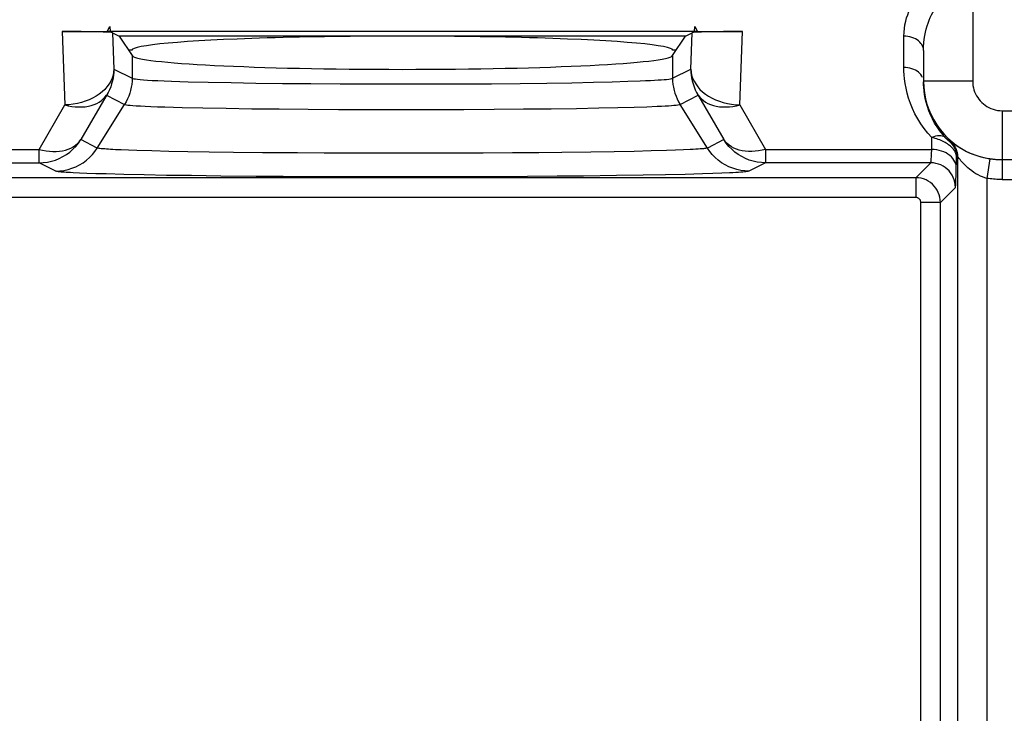
# Model space of a CAD drawing. Units: millimetres. Extents: x -33.6 to 33.6, y -26.4 to 26.4.
# Drawn here: x -4.9 to 5.1, y -12 to -5 of the extents above; entities that cross this region are included whole.
import ezdxf

# ---------------------------------------------------------------- set-up
doc = ezdxf.new("R2010")
doc.units = ezdxf.units.MM
doc.header["$LTSCALE"] = 16.335
for name, color, linetype in [('ASSI', 7, 'CONTINUOUS'), ('DRAFT', 7, 'CONTINUOUS'), ('RACCORDO', 7, 'CONTINUOUS')]:
    doc.layers.add(name, color=color, linetype=linetype)

msp = doc.modelspace()

# ---------------------------------------------------------------- linework, layer by layer
at = {"layer": 'ASSI', "color": 250, "linetype": 'CONTINUOUS'}
for p, q in [((4.8, -4.34), (4.8, -5.615)), ((-4.003, -5.11), (-3.974, -5.06)), ((1.974, -5.06), (2.003, -5.11)), ((-4.46, -5.11), (-4.433, -5.856)), ((-3.947, -5.123), (-3.933, -5.492)), ((1.933, -5.492), (1.947, -5.123)), ((2.433, -5.856), (2.46, -5.11)), ((-3.748, -5.355), (-3.748, -5.585)), ((1.748, -5.355), (1.748, -5.585)), ((-3.933, -5.492), (-3.748, -5.585)), ((1.748, -5.585), (1.933, -5.492)), ((-3.177, -5.62), (-2.973, -5.625)), ((-2.973, -5.625), (-2.742, -5.629)), ((-2.742, -5.629), (-2.49, -5.633)), ((-2.49, -5.633), (-2.218, -5.637)), ((-2.218, -5.637), (-1.931, -5.639)), ((-1.931, -5.639), (-1.631, -5.641)), ((-1.631, -5.641), (-1.324, -5.643)), ((-1.324, -5.643), (-1.012, -5.643)), ((-1.012, -5.643), (-0.7, -5.643)), ((-0.7, -5.643), (-0.392, -5.641)), ((-0.392, -5.641), (-0.092, -5.64)), ((-0.092, -5.64), (0.197, -5.637)), ((0.197, -5.637), (0.47, -5.634)), ((0.47, -5.634), (0.722, -5.63)), ((0.722, -5.63), (0.943, -5.625)), ((0.943, -5.625), (1.134, -5.621)), ((1.134, -5.621), (1.292, -5.616)), ((1.292, -5.616), (1.42, -5.611)), ((4.8, -5.615), (4.3, -5.615)), ((-4.009, -5.757), (-3.824, -5.85)), ((1.824, -5.85), (2.009, -5.757)), ((1.993, -5.73), (2.27, -6.209)), ((-4.694, -6.308), (-4.433, -5.856)), ((-4.102, -6.294), (-3.824, -5.85)), ((-3.238, -5.881), (-3.028, -5.886)), ((-3.028, -5.886), (-2.791, -5.89)), ((-2.791, -5.89), (-2.532, -5.894)), ((-2.532, -5.894), (-2.252, -5.897)), ((-2.252, -5.897), (-1.957, -5.899)), ((-1.957, -5.899), (-1.649, -5.901)), ((-1.649, -5.901), (-1.333, -5.902)), ((-1.333, -5.902), (-1.012, -5.903)), ((-1.012, -5.903), (-0.692, -5.902)), ((-0.692, -5.902), (-0.375, -5.901)), ((-0.375, -5.901), (-0.066, -5.9)), ((-0.066, -5.9), (0.231, -5.897)), ((0.231, -5.897), (0.512, -5.894)), ((0.512, -5.894), (0.77, -5.891)), ((0.77, -5.891), (0.998, -5.887)), ((0.998, -5.887), (1.193, -5.882)), ((1.193, -5.882), (1.356, -5.878)), ((1.356, -5.878), (1.488, -5.874)), ((1.488, -5.874), (1.592, -5.87)), ((2.102, -6.294), (1.824, -5.85)), ((2.433, -5.856), (2.694, -6.308)), ((5.1, -5.915), (14.346, -5.915)), ((5.1, -5.915), (5.1, -6.615)), ((4.385, -6.188), (4.344, -6.142)), ((4.383, -6.308), (4.385, -6.188)), ((-4.102, -6.294), (-4.27, -6.209)), ((2.27, -6.209), (2.102, -6.294)), ((4.576, -6.228), (4.568, -6.231)), ((-6.415, -6.308), (-4.694, -6.308)), ((-4.694, -6.444), (-4.694, -6.308)), ((-3.784, -6.316), (-3.858, -6.314)), ((-3.699, -6.319), (-3.784, -6.316)), ((-3.548, -6.324), (-3.699, -6.319)), ((-3.375, -6.328), (-3.548, -6.324)), ((-3.181, -6.332), (-3.375, -6.328)), ((-2.965, -6.335), (-3.181, -6.332)), ((-2.717, -6.338), (-2.965, -6.335)), ((-2.421, -6.342), (-2.717, -6.338)), ((-2.066, -6.344), (-2.421, -6.342)), ((-1.794, -6.346), (-2.066, -6.344)), ((-1.495, -6.347), (-1.794, -6.346)), ((-1.174, -6.348), (-1.495, -6.347)), ((-0.839, -6.348), (-1.174, -6.348)), ((-0.502, -6.347), (-0.839, -6.348)), ((-0.179, -6.346), (-0.502, -6.347)), ((0.12, -6.344), (-0.179, -6.346)), ((0.387, -6.342), (0.12, -6.344)), ((0.622, -6.34), (0.387, -6.342)), ((0.917, -6.336), (0.622, -6.34)), ((1.155, -6.332), (0.917, -6.336)), ((1.356, -6.328), (1.155, -6.332)), ((1.531, -6.324), (1.356, -6.328)), ((1.687, -6.32), (1.531, -6.324)), ((1.779, -6.317), (1.687, -6.32)), ((1.859, -6.313), (1.779, -6.317)), ((1.928, -6.31), (1.859, -6.313)), ((2.694, -6.308), (4.383, -6.308)), ((2.694, -6.308), (2.694, -6.444)), ((4.645, -6.379), (4.635, -6.38)), ((4.645, -6.379), (4.645, -15.293)), ((4.976, -6.405), (4.945, -6.603)), ((-6.689, -6.444), (-4.694, -6.444)), ((-4.525, -6.529), (-4.694, -6.444)), ((2.694, -6.444), (2.525, -6.529)), ((4.374, -6.444), (2.694, -6.444)), ((4.222, -6.597), (4.374, -6.444)), ((14.347, -6.415), (5.1, -6.415)), ((4.222, -6.597), (-5.946, -6.597)), ((-4.207, -6.552), (-4.284, -6.549)), ((-4.117, -6.555), (-4.207, -6.552)), ((-4.013, -6.558), (-4.117, -6.555)), ((-3.832, -6.563), (-4.013, -6.558)), ((-3.627, -6.568), (-3.832, -6.563)), ((-3.4, -6.572), (-3.627, -6.568)), ((-3.144, -6.575), (-3.4, -6.572)), ((-2.846, -6.579), (-3.144, -6.575)), ((-2.488, -6.582), (-2.846, -6.579)), ((-2.211, -6.584), (-2.488, -6.582)), ((-1.903, -6.586), (-2.211, -6.584)), ((-1.562, -6.587), (-1.903, -6.586)), ((-1.198, -6.588), (-1.562, -6.587)), ((-0.817, -6.588), (-1.198, -6.588)), ((-0.434, -6.587), (-0.817, -6.588)), ((-0.068, -6.586), (-0.434, -6.587)), ((0.273, -6.584), (-0.068, -6.586)), ((0.576, -6.581), (0.273, -6.584)), ((0.843, -6.579), (0.576, -6.581)), ((1.178, -6.575), (0.843, -6.579)), ((1.449, -6.571), (1.178, -6.575)), ((1.677, -6.567), (1.449, -6.571)), ((1.877, -6.562), (1.677, -6.567)), ((2.053, -6.557), (1.877, -6.562)), ((2.158, -6.554), (2.053, -6.557)), ((2.249, -6.55), (2.158, -6.554)), ((2.327, -6.547), (2.249, -6.55)), ((4.222, -6.597), (4.222, -6.797)), ((4.945, -6.603), (4.945, -15.293)), ((4.472, -6.847), (4.624, -6.694)), ((5.1, -6.615), (15.155, -6.615)), ((4.222, -6.797), (-5.946, -6.797)), ((4.472, -6.847), (4.272, -6.847)), ((4.272, -12.3), (4.272, -6.847)), ((4.472, -12.3), (4.472, -6.847))]:
    msp.add_line(p, q, dxfattribs=at)
at = {"layer": 'ASSI', "color": 7, "linetype": 'CONTINUOUS'}
for p, q in [((-3.974, -5.06), (-3.972, -5.111)), ((1.972, -5.111), (1.974, -5.06)), ((-4.46, -5.11), (-4.003, -5.11)), ((1.972, -5.111), (-3.972, -5.111)), ((-3.947, -5.123), (-3.881, -5.156)), ((1.881, -5.156), (-3.881, -5.156)), ((-3.881, -5.156), (-3.748, -5.355)), ((1.748, -5.355), (1.881, -5.156)), ((1.881, -5.156), (1.947, -5.123)), ((2.003, -5.11), (2.46, -5.11)), ((-3.75, -5.3), (-3.785, -5.3)), ((1.785, -5.3), (1.75, -5.3)), ((4.3, -5.302), (4.3, -5.615))]:
    msp.add_line(p, q, dxfattribs=at)
at = {"layer": 'ASSI', "color": 250, "linetype": 'CONTINUOUS'}
for points in [[(4.1, -5.157), (4.102, -5.117), (4.105, -5.078), (4.111, -5.041), (4.119, -5.005), (4.128, -4.971), (4.139, -4.939), (4.152, -4.907), (4.166, -4.878), (4.181, -4.849), (4.197, -4.822), (4.214, -4.796), (4.232, -4.771), (4.251, -4.747), (4.27, -4.725), (4.291, -4.703)], [(4.3, -5.302), (4.301, -5.262), (4.304, -5.224), (4.308, -5.186), (4.313, -5.151), (4.32, -5.117), (4.328, -5.084), (4.337, -5.053), (4.347, -5.023), (4.358, -4.995), (4.369, -4.967), (4.381, -4.941), (4.394, -4.916), (4.408, -4.893), (4.422, -4.87), (4.436, -4.849)], [(4.344, -6.142), (4.307, -6.095), (4.272, -6.047), (4.241, -5.997), (4.213, -5.945), (4.188, -5.893), (4.167, -5.841), (4.148, -5.788), (4.133, -5.736), (4.122, -5.686), (4.113, -5.637), (4.107, -5.592), (4.102, -5.55), (4.1, -5.511), (4.1, -5.157)], [(4.3, -5.302), (4.299, -5.287), (4.296, -5.272), (4.29, -5.257), (4.283, -5.243), (4.273, -5.23), (4.262, -5.217), (4.249, -5.205), (4.234, -5.194), (4.218, -5.185), (4.2, -5.176), (4.181, -5.169), (4.162, -5.164), (4.142, -5.16), (4.121, -5.158), (4.1, -5.157)], [(-3.933, -5.492), (-3.936, -5.523), (-3.942, -5.554), (-3.952, -5.585), (-3.966, -5.614), (-3.983, -5.643), (-4.004, -5.671), (-4.027, -5.698), (-4.054, -5.723), (-4.083, -5.746), (-4.115, -5.768), (-4.15, -5.787), (-4.186, -5.804), (-4.224, -5.819), (-4.264, -5.832), (-4.305, -5.842), (-4.347, -5.849), (-4.39, -5.854), (-4.433, -5.856)], [(-3.933, -5.492), (-3.934, -5.522), (-3.937, -5.552), (-3.941, -5.582), (-3.948, -5.612), (-3.956, -5.642), (-3.966, -5.672), (-3.979, -5.701), (-3.993, -5.73), (-4.27, -6.209)], [(1.933, -5.492), (1.936, -5.523), (1.942, -5.554), (1.952, -5.585), (1.966, -5.614), (1.983, -5.643), (2.004, -5.671), (2.027, -5.698), (2.054, -5.723), (2.083, -5.746), (2.115, -5.768), (2.15, -5.787), (2.186, -5.804), (2.224, -5.819), (2.264, -5.832), (2.305, -5.842), (2.347, -5.849), (2.39, -5.854), (2.433, -5.856)], [(1.933, -5.492), (1.934, -5.522), (1.937, -5.552), (1.941, -5.582), (1.948, -5.612), (1.956, -5.642), (1.967, -5.672), (1.979, -5.701), (1.993, -5.73)], [(4.262, -5.535), (4.249, -5.523), (4.234, -5.513), (4.218, -5.503), (4.2, -5.495), (4.181, -5.488), (4.162, -5.482), (4.142, -5.478), (4.121, -5.476), (4.1, -5.475)], [(-3.748, -5.585), (-3.749, -5.616), (-3.752, -5.647), (-3.757, -5.677), (-3.764, -5.708), (-3.772, -5.738), (-3.783, -5.767), (-3.795, -5.795), (-3.809, -5.823), (-3.824, -5.85)], [(-3.748, -5.585), (-3.742, -5.587), (-3.731, -5.59), (-3.715, -5.592), (-3.693, -5.595), (-3.666, -5.598), (-3.633, -5.6), (-3.592, -5.603), (-3.544, -5.606), (-3.487, -5.608), (-3.422, -5.611), (-3.348, -5.614), (-3.177, -5.62)], [(1.42, -5.611), (1.474, -5.609), (1.522, -5.607), (1.564, -5.605), (1.6, -5.602), (1.633, -5.6), (1.662, -5.598), (1.687, -5.596), (1.709, -5.593), (1.727, -5.59), (1.741, -5.588), (1.748, -5.585)], [(1.748, -5.585), (1.749, -5.616), (1.752, -5.647), (1.757, -5.677), (1.764, -5.708), (1.772, -5.738), (1.783, -5.767), (1.795, -5.795), (1.809, -5.823), (1.824, -5.85)], [(4.29, -5.576), (4.283, -5.562), (4.273, -5.548), (4.262, -5.535)], [(4.8, -5.615), (4.801, -5.638), (4.803, -5.66), (4.808, -5.682), (4.813, -5.703), (4.82, -5.723), (4.829, -5.743), (4.839, -5.763), (4.851, -5.782), (4.863, -5.799), (4.877, -5.816), (4.893, -5.832), (4.909, -5.846), (4.926, -5.86), (4.945, -5.872), (4.964, -5.882), (4.985, -5.892), (5.007, -5.9), (5.029, -5.906), (5.052, -5.911), (5.076, -5.914), (5.1, -5.915)], [(-4.433, -5.856), (-4.397, -5.865), (-4.361, -5.871), (-4.326, -5.875), (-4.291, -5.877), (-4.257, -5.877), (-4.224, -5.874), (-4.193, -5.869), (-4.163, -5.862), (-4.135, -5.853), (-4.108, -5.841), (-4.084, -5.827), (-4.061, -5.812), (-4.042, -5.795), (-4.024, -5.777), (-4.009, -5.757)], [(2.009, -5.757), (2.024, -5.777), (2.042, -5.795), (2.061, -5.812), (2.084, -5.827), (2.108, -5.841), (2.135, -5.853), (2.163, -5.862), (2.193, -5.869), (2.224, -5.874), (2.257, -5.877), (2.291, -5.877), (2.326, -5.875), (2.361, -5.871), (2.397, -5.865), (2.433, -5.856)], [(-3.824, -5.85), (-3.818, -5.852), (-3.806, -5.854), (-3.79, -5.857), (-3.768, -5.859), (-3.741, -5.861), (-3.706, -5.864), (-3.664, -5.866), (-3.614, -5.869), (-3.556, -5.871), (-3.49, -5.874), (-3.414, -5.876), (-3.238, -5.881)], [(1.592, -5.87), (1.635, -5.868), (1.673, -5.866), (1.706, -5.864), (1.736, -5.862), (1.762, -5.859), (1.784, -5.857), (1.803, -5.855), (1.816, -5.852), (1.824, -5.85)], [(4.39, -5.999), (4.37, -5.957), (4.353, -5.915), (4.339, -5.872), (4.326, -5.827)], [(4.528, -6.193), (4.495, -6.157), (4.465, -6.119), (4.438, -6.08), (4.413, -6.04), (4.39, -5.999)], [(4.434, -6.058), (4.469, -6.107), (4.506, -6.151), (4.547, -6.193), (4.591, -6.232), (4.637, -6.267), (4.686, -6.299), (4.738, -6.328), (4.793, -6.354), (4.851, -6.375), (4.911, -6.392), (4.973, -6.405), (5.036, -6.412), (5.1, -6.415)], [(4.528, -6.193), (4.517, -6.185), (4.505, -6.178), (4.491, -6.173), (4.475, -6.17), (4.459, -6.169), (4.441, -6.171), (4.423, -6.174), (4.404, -6.18), (4.385, -6.188)], [(4.635, -6.38), (4.635, -6.376), (4.634, -6.371), (4.633, -6.366), (4.632, -6.361), (4.631, -6.356), (4.629, -6.352), (4.628, -6.347), (4.626, -6.342), (4.623, -6.337), (4.621, -6.332), (4.618, -6.326), (4.614, -6.321), (4.61, -6.315), (4.606, -6.309), (4.601, -6.303), (4.595, -6.296), (4.588, -6.289), (4.581, -6.282), (4.573, -6.275), (4.564, -6.268), (4.554, -6.26), (4.543, -6.253), (4.532, -6.245), (4.52, -6.238), (4.507, -6.231), (4.494, -6.225), (4.479, -6.218), (4.465, -6.212), (4.45, -6.206), (4.434, -6.201), (4.418, -6.196), (4.402, -6.192), (4.385, -6.188)], [(4.559, -6.224), (4.556, -6.221), (4.555, -6.22), (4.553, -6.218), (4.551, -6.216), (4.549, -6.215), (4.547, -6.213), (4.545, -6.211), (4.543, -6.208), (4.541, -6.206), (4.538, -6.204), (4.536, -6.201), (4.533, -6.199), (4.531, -6.196), (4.528, -6.193)], [(-4.694, -6.444), (-4.652, -6.443), (-4.61, -6.437), (-4.569, -6.429), (-4.528, -6.416), (-4.489, -6.401), (-4.451, -6.382), (-4.415, -6.36), (-4.382, -6.335), (-4.35, -6.307), (-4.32, -6.277), (-4.294, -6.244), (-4.27, -6.209)], [(-4.694, -6.308), (-4.658, -6.317), (-4.623, -6.323), (-4.588, -6.327), (-4.554, -6.329), (-4.52, -6.329), (-4.488, -6.327), (-4.457, -6.322), (-4.427, -6.315), (-4.398, -6.306), (-4.372, -6.294), (-4.347, -6.281), (-4.325, -6.266), (-4.304, -6.249), (-4.286, -6.23), (-4.27, -6.209)], [(-4.525, -6.529), (-4.483, -6.527), (-4.441, -6.521), (-4.4, -6.513), (-4.36, -6.5), (-4.321, -6.485), (-4.283, -6.466), (-4.247, -6.444), (-4.213, -6.419), (-4.181, -6.391), (-4.152, -6.361), (-4.126, -6.328), (-4.102, -6.294)], [(-3.858, -6.314), (-3.918, -6.311), (-3.944, -6.309), (-3.968, -6.308), (-3.989, -6.307), (-4.008, -6.305), (-4.024, -6.304), (-4.039, -6.303), (-4.052, -6.302), (-4.064, -6.301), (-4.075, -6.299), (-4.084, -6.298), (-4.092, -6.297), (-4.098, -6.295), (-4.102, -6.294)], [(2.102, -6.294), (2.098, -6.295), (2.092, -6.296), (2.084, -6.298), (2.073, -6.299), (2.061, -6.301), (2.046, -6.302), (2.028, -6.304), (2.007, -6.305), (1.984, -6.307), (1.957, -6.309), (1.928, -6.31)], [(2.525, -6.529), (2.483, -6.527), (2.441, -6.521), (2.4, -6.513), (2.36, -6.5), (2.321, -6.485), (2.283, -6.466), (2.247, -6.444), (2.213, -6.419), (2.181, -6.391), (2.152, -6.361), (2.126, -6.328), (2.102, -6.294)], [(2.694, -6.308), (2.658, -6.317), (2.623, -6.323), (2.588, -6.327), (2.554, -6.329), (2.52, -6.329), (2.488, -6.327), (2.457, -6.322), (2.427, -6.315), (2.398, -6.306), (2.372, -6.294), (2.347, -6.281), (2.325, -6.266), (2.304, -6.249), (2.286, -6.23), (2.27, -6.209)], [(2.694, -6.444), (2.652, -6.443), (2.61, -6.437), (2.569, -6.429), (2.528, -6.416), (2.489, -6.401), (2.451, -6.382), (2.415, -6.36), (2.382, -6.335), (2.35, -6.307), (2.32, -6.277), (2.294, -6.244), (2.27, -6.209)], [(4.562, -6.226), (4.56, -6.225), (4.559, -6.224)], [(4.568, -6.231), (4.568, -6.231), (4.568, -6.231), (4.568, -6.231), (4.567, -6.231), (4.567, -6.231), (4.567, -6.23), (4.567, -6.23), (4.566, -6.23), (4.566, -6.23), (4.565, -6.229), (4.565, -6.229), (4.564, -6.228), (4.564, -6.228), (4.563, -6.227), (4.562, -6.226)], [(4.568, -6.231), (4.581, -6.244), (4.593, -6.258), (4.604, -6.274), (4.613, -6.29), (4.621, -6.307), (4.627, -6.325), (4.631, -6.343), (4.634, -6.362), (4.635, -6.38)], [(4.601, -6.246), (4.585, -6.234), (4.58, -6.231), (4.577, -6.229), (4.576, -6.228)], [(4.576, -6.228), (4.59, -6.241), (4.602, -6.256), (4.613, -6.271), (4.623, -6.287), (4.631, -6.305), (4.637, -6.323), (4.641, -6.341), (4.644, -6.36), (4.645, -6.379)], [(4.976, -6.405), (4.946, -6.4), (4.916, -6.394), (4.886, -6.386), (4.856, -6.377), (4.826, -6.367), (4.797, -6.356), (4.769, -6.345), (4.741, -6.332), (4.716, -6.319), (4.693, -6.306), (4.672, -6.294), (4.654, -6.283), (4.638, -6.272), (4.624, -6.262), (4.611, -6.254), (4.601, -6.246)], [(4.374, -6.444), (4.375, -6.443), (4.375, -6.441), (4.376, -6.436), (4.377, -6.43), (4.378, -6.422), (4.378, -6.412), (4.379, -6.401), (4.38, -6.386), (4.381, -6.37), (4.381, -6.352), (4.383, -6.308)], [(4.633, -6.49), (4.631, -6.471), (4.627, -6.452), (4.62, -6.434), (4.61, -6.417), (4.598, -6.4), (4.584, -6.384), (4.567, -6.369), (4.549, -6.356), (4.529, -6.344), (4.507, -6.333), (4.484, -6.325), (4.459, -6.318), (4.434, -6.313), (4.409, -6.309), (4.383, -6.308)], [(4.624, -6.694), (4.625, -6.693), (4.625, -6.689), (4.626, -6.682), (4.627, -6.673), (4.628, -6.661), (4.628, -6.646), (4.629, -6.628), (4.63, -6.607), (4.631, -6.583), (4.631, -6.555), (4.635, -6.38)], [(4.664, -6.402), (4.652, -6.387), (4.648, -6.383), (4.646, -6.38), (4.645, -6.379)], [(4.945, -6.603), (4.923, -6.596), (4.9, -6.588), (4.878, -6.579), (4.855, -6.568), (4.833, -6.555), (4.811, -6.542), (4.79, -6.527), (4.769, -6.51), (4.75, -6.494), (4.733, -6.479), (4.717, -6.463), (4.703, -6.449), (4.691, -6.435), (4.681, -6.423), (4.672, -6.412), (4.664, -6.402)], [(5.1, -6.415), (5.085, -6.415), (5.071, -6.415), (5.057, -6.414), (5.043, -6.413), (5.029, -6.412), (5.015, -6.411), (5.002, -6.409), (4.989, -6.407), (4.976, -6.405)], [(4.624, -6.694), (4.623, -6.668), (4.618, -6.642), (4.612, -6.617), (4.602, -6.593), (4.59, -6.57), (4.576, -6.548), (4.56, -6.527), (4.541, -6.509), (4.521, -6.492), (4.499, -6.478), (4.476, -6.466), (4.451, -6.457), (4.426, -6.45), (4.4, -6.446), (4.374, -6.444)], [(-4.284, -6.549), (-4.346, -6.546), (-4.373, -6.544), (-4.397, -6.543), (-4.418, -6.542), (-4.437, -6.54), (-4.454, -6.539), (-4.469, -6.538), (-4.483, -6.536), (-4.495, -6.535), (-4.505, -6.533), (-4.513, -6.532), (-4.52, -6.53), (-4.525, -6.529)], [(2.525, -6.529), (2.521, -6.53), (2.514, -6.532), (2.505, -6.533), (2.493, -6.535), (2.479, -6.537), (2.462, -6.538), (2.441, -6.54), (2.418, -6.542), (2.391, -6.543), (2.361, -6.545), (2.327, -6.547)], [(4.472, -6.847), (4.47, -6.82), (4.466, -6.794), (4.46, -6.769), (4.45, -6.745), (4.439, -6.722), (4.425, -6.701), (4.409, -6.681), (4.391, -6.662), (4.371, -6.646), (4.349, -6.631), (4.326, -6.619), (4.301, -6.609), (4.275, -6.602), (4.249, -6.598), (4.222, -6.597)], [(5.1, -6.615), (5.082, -6.615), (5.064, -6.614), (5.046, -6.614), (5.028, -6.612), (5.011, -6.611), (4.994, -6.609), (4.978, -6.607), (4.961, -6.605), (4.945, -6.603)], [(4.272, -6.847), (4.272, -6.841), (4.271, -6.836), (4.269, -6.831), (4.268, -6.826), (4.265, -6.822), (4.263, -6.817), (4.259, -6.813), (4.256, -6.81), (4.252, -6.806), (4.247, -6.804), (4.243, -6.801), (4.238, -6.799), (4.233, -6.798), (4.227, -6.797), (4.222, -6.797)]]:
    msp.add_lwpolyline(points, dxfattribs=at)
at = {"layer": 'ASSI', "color": 7, "linetype": 'CONTINUOUS'}
for points in [[(4.3, -5.615), (4.302, -5.675), (4.309, -5.735), (4.32, -5.793), (4.335, -5.849), (4.354, -5.904), (4.377, -5.958), (4.404, -6.009), (4.434, -6.058)], [(4.305, -5.714), (4.302, -5.68), (4.3, -5.649), (4.3, -5.621)], [(4.326, -5.827), (4.317, -5.79), (4.31, -5.751), (4.305, -5.714)]]:
    msp.add_lwpolyline(points, dxfattribs=at)
for centre, major_axis, ratio, start_param, end_param in [((-4.446, -5.123), (0.5, 0), 0.025878, 0.051818, 1.598654), ((-4.22, -5.123), (0.58, 0.005), 0.020708, 1.129118, 1.18683), ((-1, -5.3), (2.75, 0), 0.052408, 0, 3.141593), ((2.446, -5.123), (0.5, 0), 0.025878, 1.542938, 3.089775), ((2.22, -5.123), (0.58, -0.005), 0.020708, 1.954762, 2.012475), ((-1, -5.35), (2.75, 0), 0.052408, 3.176499, 6.248279)]:
    msp.add_ellipse(centre, major_axis=major_axis, ratio=ratio, start_param=start_param, end_param=end_param, dxfattribs=at)
at = {"layer": 'DRAFT', "color": 7, "linetype": 'CONTINUOUS'}
for p, q in [((1.881, -5.156), (-3.881, -5.156)), ((-3.881, -5.156), (-3.748, -5.355)), ((1.748, -5.355), (1.881, -5.156)), ((-3.75, -5.3), (-3.785, -5.3)), ((1.785, -5.3), (1.75, -5.3))]:
    msp.add_line(p, q, dxfattribs=at)
for centre, start_param, end_param in [((-1, -5.3), 6.283185, 9.424778), ((-1, -5.35), 3.176499, 6.248279)]:
    msp.add_ellipse(centre, major_axis=(2.75, 0), ratio=0.052408, start_param=start_param, end_param=end_param, dxfattribs=at)
at = {"layer": 'RACCORDO', "color": 250, "linetype": 'CONTINUOUS'}
for p, q in [((4.8, -4.34), (4.8, -5.615)), ((-4.003, -5.11), (-3.974, -5.06)), ((1.974, -5.06), (2.003, -5.11)), ((-4.46, -5.11), (-4.433, -5.856)), ((-3.947, -5.123), (-3.933, -5.492)), ((1.933, -5.492), (1.947, -5.123)), ((2.433, -5.856), (2.46, -5.11)), ((-3.748, -5.355), (-3.748, -5.585)), ((1.748, -5.355), (1.748, -5.585)), ((-3.933, -5.492), (-3.748, -5.585)), ((1.748, -5.585), (1.933, -5.492)), ((-3.177, -5.62), (-2.973, -5.625)), ((-2.973, -5.625), (-2.742, -5.629)), ((-2.742, -5.629), (-2.49, -5.633)), ((-2.49, -5.633), (-2.218, -5.637)), ((-2.218, -5.637), (-1.931, -5.639)), ((-1.931, -5.639), (-1.631, -5.641)), ((-1.631, -5.641), (-1.324, -5.643)), ((-1.324, -5.643), (-1.012, -5.643)), ((-1.012, -5.643), (-0.7, -5.643)), ((-0.7, -5.643), (-0.392, -5.641)), ((-0.392, -5.641), (-0.092, -5.64)), ((-0.092, -5.64), (0.197, -5.637)), ((0.197, -5.637), (0.47, -5.634)), ((0.47, -5.634), (0.722, -5.63)), ((0.722, -5.63), (0.943, -5.625)), ((0.943, -5.625), (1.134, -5.621)), ((1.134, -5.621), (1.292, -5.616)), ((1.292, -5.616), (1.42, -5.611)), ((4.8, -5.615), (4.3, -5.615)), ((-4.009, -5.757), (-3.824, -5.85)), ((1.824, -5.85), (2.009, -5.757)), ((1.993, -5.73), (2.27, -6.209)), ((-4.694, -6.308), (-4.433, -5.856)), ((-4.102, -6.294), (-3.824, -5.85)), ((-3.238, -5.881), (-3.028, -5.886)), ((-3.028, -5.886), (-2.791, -5.89)), ((-2.791, -5.89), (-2.532, -5.894)), ((-2.532, -5.894), (-2.252, -5.897)), ((-2.252, -5.897), (-1.957, -5.899)), ((-1.957, -5.899), (-1.649, -5.901)), ((-1.649, -5.901), (-1.333, -5.902)), ((-1.333, -5.902), (-1.012, -5.903)), ((-1.012, -5.903), (-0.692, -5.902)), ((-0.692, -5.902), (-0.375, -5.901)), ((-0.375, -5.901), (-0.066, -5.9)), ((-0.066, -5.9), (0.231, -5.897)), ((0.231, -5.897), (0.512, -5.894)), ((0.512, -5.894), (0.77, -5.891)), ((0.77, -5.891), (0.998, -5.887)), ((0.998, -5.887), (1.193, -5.882)), ((1.193, -5.882), (1.356, -5.878)), ((1.356, -5.878), (1.488, -5.874)), ((1.488, -5.874), (1.592, -5.87)), ((2.102, -6.294), (1.824, -5.85)), ((2.433, -5.856), (2.694, -6.308)), ((5.1, -5.915), (14.346, -5.915)), ((5.1, -5.915), (5.1, -6.615)), ((4.385, -6.188), (4.344, -6.142)), ((4.383, -6.308), (4.385, -6.188)), ((-4.102, -6.294), (-4.27, -6.209)), ((2.27, -6.209), (2.102, -6.294)), ((4.576, -6.228), (4.568, -6.231)), ((-6.415, -6.308), (-4.694, -6.308)), ((-4.694, -6.444), (-4.694, -6.308)), ((-3.784, -6.316), (-3.858, -6.314)), ((-3.699, -6.319), (-3.784, -6.316)), ((-3.548, -6.324), (-3.699, -6.319)), ((-3.375, -6.328), (-3.548, -6.324)), ((-3.181, -6.332), (-3.375, -6.328)), ((-2.965, -6.335), (-3.181, -6.332)), ((-2.717, -6.338), (-2.965, -6.335)), ((-2.421, -6.342), (-2.717, -6.338)), ((-2.066, -6.344), (-2.421, -6.342)), ((-1.794, -6.346), (-2.066, -6.344)), ((-1.495, -6.347), (-1.794, -6.346)), ((-1.174, -6.348), (-1.495, -6.347)), ((-0.839, -6.348), (-1.174, -6.348)), ((-0.502, -6.347), (-0.839, -6.348)), ((-0.179, -6.346), (-0.502, -6.347)), ((0.12, -6.344), (-0.179, -6.346)), ((0.387, -6.342), (0.12, -6.344)), ((0.622, -6.34), (0.387, -6.342)), ((0.917, -6.336), (0.622, -6.34)), ((1.155, -6.332), (0.917, -6.336)), ((1.356, -6.328), (1.155, -6.332)), ((1.531, -6.324), (1.356, -6.328)), ((1.687, -6.32), (1.531, -6.324)), ((1.779, -6.317), (1.687, -6.32)), ((1.859, -6.313), (1.779, -6.317)), ((1.928, -6.31), (1.859, -6.313)), ((2.694, -6.308), (4.383, -6.308)), ((2.694, -6.308), (2.694, -6.444)), ((4.645, -6.379), (4.635, -6.38)), ((4.645, -6.379), (4.645, -15.293)), ((4.976, -6.405), (4.945, -6.603)), ((-6.689, -6.444), (-4.694, -6.444)), ((-4.525, -6.529), (-4.694, -6.444)), ((2.694, -6.444), (2.525, -6.529)), ((4.374, -6.444), (2.694, -6.444)), ((4.222, -6.597), (4.374, -6.444)), ((14.347, -6.415), (5.1, -6.415)), ((4.222, -6.597), (-5.946, -6.597)), ((-4.207, -6.552), (-4.284, -6.549)), ((-4.117, -6.555), (-4.207, -6.552)), ((-4.013, -6.558), (-4.117, -6.555)), ((-3.832, -6.563), (-4.013, -6.558)), ((-3.627, -6.568), (-3.832, -6.563)), ((-3.4, -6.572), (-3.627, -6.568)), ((-3.144, -6.575), (-3.4, -6.572)), ((-2.846, -6.579), (-3.144, -6.575)), ((-2.488, -6.582), (-2.846, -6.579)), ((-2.211, -6.584), (-2.488, -6.582)), ((-1.903, -6.586), (-2.211, -6.584)), ((-1.562, -6.587), (-1.903, -6.586)), ((-1.198, -6.588), (-1.562, -6.587)), ((-0.817, -6.588), (-1.198, -6.588)), ((-0.434, -6.587), (-0.817, -6.588)), ((-0.068, -6.586), (-0.434, -6.587)), ((0.273, -6.584), (-0.068, -6.586)), ((0.576, -6.581), (0.273, -6.584)), ((0.843, -6.579), (0.576, -6.581)), ((1.178, -6.575), (0.843, -6.579)), ((1.449, -6.571), (1.178, -6.575)), ((1.677, -6.567), (1.449, -6.571)), ((1.877, -6.562), (1.677, -6.567)), ((2.053, -6.557), (1.877, -6.562)), ((2.158, -6.554), (2.053, -6.557)), ((2.249, -6.55), (2.158, -6.554)), ((2.327, -6.547), (2.249, -6.55)), ((4.222, -6.597), (4.222, -6.797)), ((4.945, -6.603), (4.945, -15.293)), ((4.472, -6.847), (4.624, -6.694)), ((5.1, -6.615), (15.155, -6.615)), ((4.222, -6.797), (-5.946, -6.797)), ((4.472, -6.847), (4.272, -6.847)), ((4.272, -12.3), (4.272, -6.847)), ((4.472, -12.3), (4.472, -6.847))]:
    msp.add_line(p, q, dxfattribs=at)
at = {"layer": 'RACCORDO', "color": 7, "linetype": 'CONTINUOUS'}
for p, q in [((-3.974, -5.06), (-3.972, -5.111)), ((1.972, -5.111), (1.974, -5.06)), ((-4.46, -5.11), (-4.003, -5.11)), ((1.972, -5.111), (-3.972, -5.111)), ((-3.947, -5.123), (-3.881, -5.156)), ((1.881, -5.156), (1.947, -5.123)), ((2.003, -5.11), (2.46, -5.11)), ((4.3, -5.302), (4.3, -5.615))]:
    msp.add_line(p, q, dxfattribs=at)
at = {"layer": 'RACCORDO', "color": 250, "linetype": 'CONTINUOUS'}
for points in [[(4.1, -5.157), (4.102, -5.117), (4.105, -5.078), (4.111, -5.041), (4.119, -5.005), (4.128, -4.971), (4.139, -4.939), (4.152, -4.907), (4.166, -4.878), (4.181, -4.849), (4.197, -4.822), (4.214, -4.796), (4.232, -4.771), (4.251, -4.747), (4.27, -4.725), (4.291, -4.703)], [(4.3, -5.302), (4.301, -5.262), (4.304, -5.224), (4.308, -5.186), (4.313, -5.151), (4.32, -5.117), (4.328, -5.084), (4.337, -5.053), (4.347, -5.023), (4.358, -4.995), (4.369, -4.967), (4.381, -4.941), (4.394, -4.916), (4.408, -4.893), (4.422, -4.87), (4.436, -4.849)], [(4.344, -6.142), (4.307, -6.095), (4.272, -6.047), (4.241, -5.997), (4.213, -5.945), (4.188, -5.893), (4.167, -5.841), (4.148, -5.788), (4.133, -5.736), (4.122, -5.686), (4.113, -5.637), (4.107, -5.592), (4.102, -5.55), (4.1, -5.511), (4.1, -5.157)], [(4.3, -5.302), (4.299, -5.287), (4.296, -5.272), (4.29, -5.257), (4.283, -5.243), (4.273, -5.23), (4.262, -5.217), (4.249, -5.205), (4.234, -5.194), (4.218, -5.185), (4.2, -5.176), (4.181, -5.169), (4.162, -5.164), (4.142, -5.16), (4.121, -5.158), (4.1, -5.157)], [(-3.933, -5.492), (-3.936, -5.523), (-3.942, -5.554), (-3.952, -5.585), (-3.966, -5.614), (-3.983, -5.643), (-4.004, -5.671), (-4.027, -5.698), (-4.054, -5.723), (-4.083, -5.746), (-4.115, -5.768), (-4.15, -5.787), (-4.186, -5.804), (-4.224, -5.819), (-4.264, -5.832), (-4.305, -5.842), (-4.347, -5.849), (-4.39, -5.854), (-4.433, -5.856)], [(-3.933, -5.492), (-3.934, -5.522), (-3.937, -5.552), (-3.941, -5.582), (-3.948, -5.612), (-3.956, -5.642), (-3.966, -5.672), (-3.979, -5.701), (-3.993, -5.73), (-4.27, -6.209)], [(1.933, -5.492), (1.936, -5.523), (1.942, -5.554), (1.952, -5.585), (1.966, -5.614), (1.983, -5.643), (2.004, -5.671), (2.027, -5.698), (2.054, -5.723), (2.083, -5.746), (2.115, -5.768), (2.15, -5.787), (2.186, -5.804), (2.224, -5.819), (2.264, -5.832), (2.305, -5.842), (2.347, -5.849), (2.39, -5.854), (2.433, -5.856)], [(1.933, -5.492), (1.934, -5.522), (1.937, -5.552), (1.941, -5.582), (1.948, -5.612), (1.956, -5.642), (1.967, -5.672), (1.979, -5.701), (1.993, -5.73)], [(4.262, -5.535), (4.249, -5.523), (4.234, -5.513), (4.218, -5.503), (4.2, -5.495), (4.181, -5.488), (4.162, -5.482), (4.142, -5.478), (4.121, -5.476), (4.1, -5.475)], [(-3.748, -5.585), (-3.749, -5.616), (-3.752, -5.647), (-3.757, -5.677), (-3.764, -5.708), (-3.772, -5.738), (-3.783, -5.767), (-3.795, -5.795), (-3.809, -5.823), (-3.824, -5.85)], [(-3.748, -5.585), (-3.742, -5.587), (-3.731, -5.59), (-3.715, -5.592), (-3.693, -5.595), (-3.666, -5.598), (-3.633, -5.6), (-3.592, -5.603), (-3.544, -5.606), (-3.487, -5.608), (-3.422, -5.611), (-3.348, -5.614), (-3.177, -5.62)], [(1.42, -5.611), (1.474, -5.609), (1.522, -5.607), (1.564, -5.605), (1.6, -5.602), (1.633, -5.6), (1.662, -5.598), (1.687, -5.596), (1.709, -5.593), (1.727, -5.59), (1.741, -5.588), (1.748, -5.585)], [(1.748, -5.585), (1.749, -5.616), (1.752, -5.647), (1.757, -5.677), (1.764, -5.708), (1.772, -5.738), (1.783, -5.767), (1.795, -5.795), (1.809, -5.823), (1.824, -5.85)], [(4.29, -5.576), (4.283, -5.562), (4.273, -5.548), (4.262, -5.535)], [(4.8, -5.615), (4.801, -5.638), (4.803, -5.66), (4.808, -5.682), (4.813, -5.703), (4.82, -5.723), (4.829, -5.743), (4.839, -5.763), (4.851, -5.782), (4.863, -5.799), (4.877, -5.816), (4.893, -5.832), (4.909, -5.846), (4.926, -5.86), (4.945, -5.872), (4.964, -5.882), (4.985, -5.892), (5.007, -5.9), (5.029, -5.906), (5.052, -5.911), (5.076, -5.914), (5.1, -5.915)], [(-4.433, -5.856), (-4.397, -5.865), (-4.361, -5.871), (-4.326, -5.875), (-4.291, -5.877), (-4.257, -5.877), (-4.224, -5.874), (-4.193, -5.869), (-4.163, -5.862), (-4.135, -5.853), (-4.108, -5.841), (-4.084, -5.827), (-4.061, -5.812), (-4.042, -5.795), (-4.024, -5.777), (-4.009, -5.757)], [(2.009, -5.757), (2.024, -5.777), (2.042, -5.795), (2.061, -5.812), (2.084, -5.827), (2.108, -5.841), (2.135, -5.853), (2.163, -5.862), (2.193, -5.869), (2.224, -5.874), (2.257, -5.877), (2.291, -5.877), (2.326, -5.875), (2.361, -5.871), (2.397, -5.865), (2.433, -5.856)], [(-3.824, -5.85), (-3.818, -5.852), (-3.806, -5.854), (-3.79, -5.857), (-3.768, -5.859), (-3.741, -5.861), (-3.706, -5.864), (-3.664, -5.866), (-3.614, -5.869), (-3.556, -5.871), (-3.49, -5.874), (-3.414, -5.876), (-3.238, -5.881)], [(1.592, -5.87), (1.635, -5.868), (1.673, -5.866), (1.706, -5.864), (1.736, -5.862), (1.762, -5.859), (1.784, -5.857), (1.803, -5.855), (1.816, -5.852), (1.824, -5.85)], [(4.39, -5.999), (4.37, -5.957), (4.353, -5.915), (4.339, -5.872), (4.326, -5.827)], [(4.528, -6.193), (4.495, -6.157), (4.465, -6.119), (4.438, -6.08), (4.413, -6.04), (4.39, -5.999)], [(4.434, -6.058), (4.469, -6.107), (4.506, -6.151), (4.547, -6.193), (4.591, -6.232), (4.637, -6.267), (4.686, -6.299), (4.738, -6.328), (4.793, -6.354), (4.851, -6.375), (4.911, -6.392), (4.973, -6.405), (5.036, -6.412), (5.1, -6.415)], [(4.528, -6.193), (4.517, -6.185), (4.505, -6.178), (4.491, -6.173), (4.475, -6.17), (4.459, -6.169), (4.441, -6.171), (4.423, -6.174), (4.404, -6.18), (4.385, -6.188)], [(4.635, -6.38), (4.635, -6.376), (4.634, -6.371), (4.633, -6.366), (4.632, -6.361), (4.631, -6.356), (4.629, -6.352), (4.628, -6.347), (4.626, -6.342), (4.623, -6.337), (4.621, -6.332), (4.618, -6.326), (4.614, -6.321), (4.61, -6.315), (4.606, -6.309), (4.601, -6.303), (4.595, -6.296), (4.588, -6.289), (4.581, -6.282), (4.573, -6.275), (4.564, -6.268), (4.554, -6.26), (4.543, -6.253), (4.532, -6.245), (4.52, -6.238), (4.507, -6.231), (4.494, -6.225), (4.479, -6.218), (4.465, -6.212), (4.45, -6.206), (4.434, -6.201), (4.418, -6.196), (4.402, -6.192), (4.385, -6.188)], [(4.559, -6.224), (4.556, -6.221), (4.555, -6.22), (4.553, -6.218), (4.551, -6.216), (4.549, -6.215), (4.547, -6.213), (4.545, -6.211), (4.543, -6.208), (4.541, -6.206), (4.538, -6.204), (4.536, -6.201), (4.533, -6.199), (4.531, -6.196), (4.528, -6.193)], [(-4.694, -6.444), (-4.652, -6.443), (-4.61, -6.437), (-4.569, -6.429), (-4.528, -6.416), (-4.489, -6.401), (-4.451, -6.382), (-4.415, -6.36), (-4.382, -6.335), (-4.35, -6.307), (-4.32, -6.277), (-4.294, -6.244), (-4.27, -6.209)], [(-4.694, -6.308), (-4.658, -6.317), (-4.623, -6.323), (-4.588, -6.327), (-4.554, -6.329), (-4.52, -6.329), (-4.488, -6.327), (-4.457, -6.322), (-4.427, -6.315), (-4.398, -6.306), (-4.372, -6.294), (-4.347, -6.281), (-4.325, -6.266), (-4.304, -6.249), (-4.286, -6.23), (-4.27, -6.209)], [(-4.525, -6.529), (-4.483, -6.527), (-4.441, -6.521), (-4.4, -6.513), (-4.36, -6.5), (-4.321, -6.485), (-4.283, -6.466), (-4.247, -6.444), (-4.213, -6.419), (-4.181, -6.391), (-4.152, -6.361), (-4.126, -6.328), (-4.102, -6.294)], [(-3.858, -6.314), (-3.918, -6.311), (-3.944, -6.309), (-3.968, -6.308), (-3.989, -6.307), (-4.008, -6.305), (-4.024, -6.304), (-4.039, -6.303), (-4.052, -6.302), (-4.064, -6.301), (-4.075, -6.299), (-4.084, -6.298), (-4.092, -6.297), (-4.098, -6.295), (-4.102, -6.294)], [(2.102, -6.294), (2.098, -6.295), (2.092, -6.296), (2.084, -6.298), (2.073, -6.299), (2.061, -6.301), (2.046, -6.302), (2.028, -6.304), (2.007, -6.305), (1.984, -6.307), (1.957, -6.309), (1.928, -6.31)], [(2.525, -6.529), (2.483, -6.527), (2.441, -6.521), (2.4, -6.513), (2.36, -6.5), (2.321, -6.485), (2.283, -6.466), (2.247, -6.444), (2.213, -6.419), (2.181, -6.391), (2.152, -6.361), (2.126, -6.328), (2.102, -6.294)], [(2.694, -6.308), (2.658, -6.317), (2.623, -6.323), (2.588, -6.327), (2.554, -6.329), (2.52, -6.329), (2.488, -6.327), (2.457, -6.322), (2.427, -6.315), (2.398, -6.306), (2.372, -6.294), (2.347, -6.281), (2.325, -6.266), (2.304, -6.249), (2.286, -6.23), (2.27, -6.209)], [(2.694, -6.444), (2.652, -6.443), (2.61, -6.437), (2.569, -6.429), (2.528, -6.416), (2.489, -6.401), (2.451, -6.382), (2.415, -6.36), (2.382, -6.335), (2.35, -6.307), (2.32, -6.277), (2.294, -6.244), (2.27, -6.209)], [(4.562, -6.226), (4.56, -6.225), (4.559, -6.224)], [(4.568, -6.231), (4.568, -6.231), (4.568, -6.231), (4.568, -6.231), (4.567, -6.231), (4.567, -6.231), (4.567, -6.23), (4.567, -6.23), (4.566, -6.23), (4.566, -6.23), (4.565, -6.229), (4.565, -6.229), (4.564, -6.228), (4.564, -6.228), (4.563, -6.227), (4.562, -6.226)], [(4.568, -6.231), (4.581, -6.244), (4.593, -6.258), (4.604, -6.274), (4.613, -6.29), (4.621, -6.307), (4.627, -6.325), (4.631, -6.343), (4.634, -6.362), (4.635, -6.38)], [(4.601, -6.246), (4.585, -6.234), (4.58, -6.231), (4.577, -6.229), (4.576, -6.228)], [(4.576, -6.228), (4.59, -6.241), (4.602, -6.256), (4.613, -6.271), (4.623, -6.287), (4.631, -6.305), (4.637, -6.323), (4.641, -6.341), (4.644, -6.36), (4.645, -6.379)], [(4.976, -6.405), (4.946, -6.4), (4.916, -6.394), (4.886, -6.386), (4.856, -6.377), (4.826, -6.367), (4.797, -6.356), (4.769, -6.345), (4.741, -6.332), (4.716, -6.319), (4.693, -6.306), (4.672, -6.294), (4.654, -6.283), (4.638, -6.272), (4.624, -6.262), (4.611, -6.254), (4.601, -6.246)], [(4.374, -6.444), (4.375, -6.443), (4.375, -6.441), (4.376, -6.436), (4.377, -6.43), (4.378, -6.422), (4.378, -6.412), (4.379, -6.401), (4.38, -6.386), (4.381, -6.37), (4.381, -6.352), (4.383, -6.308)], [(4.633, -6.49), (4.631, -6.471), (4.627, -6.452), (4.62, -6.434), (4.61, -6.417), (4.598, -6.4), (4.584, -6.384), (4.567, -6.369), (4.549, -6.356), (4.529, -6.344), (4.507, -6.333), (4.484, -6.325), (4.459, -6.318), (4.434, -6.313), (4.409, -6.309), (4.383, -6.308)], [(4.624, -6.694), (4.625, -6.693), (4.625, -6.689), (4.626, -6.682), (4.627, -6.673), (4.628, -6.661), (4.628, -6.646), (4.629, -6.628), (4.63, -6.607), (4.631, -6.583), (4.631, -6.555), (4.635, -6.38)], [(4.664, -6.402), (4.652, -6.387), (4.648, -6.383), (4.646, -6.38), (4.645, -6.379)], [(4.945, -6.603), (4.923, -6.596), (4.9, -6.588), (4.878, -6.579), (4.855, -6.568), (4.833, -6.555), (4.811, -6.542), (4.79, -6.527), (4.769, -6.51), (4.75, -6.494), (4.733, -6.479), (4.717, -6.463), (4.703, -6.449), (4.691, -6.435), (4.681, -6.423), (4.672, -6.412), (4.664, -6.402)], [(5.1, -6.415), (5.085, -6.415), (5.071, -6.415), (5.057, -6.414), (5.043, -6.413), (5.029, -6.412), (5.015, -6.411), (5.002, -6.409), (4.989, -6.407), (4.976, -6.405)], [(4.624, -6.694), (4.623, -6.668), (4.618, -6.642), (4.612, -6.617), (4.602, -6.593), (4.59, -6.57), (4.576, -6.548), (4.56, -6.527), (4.541, -6.509), (4.521, -6.492), (4.499, -6.478), (4.476, -6.466), (4.451, -6.457), (4.426, -6.45), (4.4, -6.446), (4.374, -6.444)], [(-4.284, -6.549), (-4.346, -6.546), (-4.373, -6.544), (-4.397, -6.543), (-4.418, -6.542), (-4.437, -6.54), (-4.454, -6.539), (-4.469, -6.538), (-4.483, -6.536), (-4.495, -6.535), (-4.505, -6.533), (-4.513, -6.532), (-4.52, -6.53), (-4.525, -6.529)], [(2.525, -6.529), (2.521, -6.53), (2.514, -6.532), (2.505, -6.533), (2.493, -6.535), (2.479, -6.537), (2.462, -6.538), (2.441, -6.54), (2.418, -6.542), (2.391, -6.543), (2.361, -6.545), (2.327, -6.547)], [(4.472, -6.847), (4.47, -6.82), (4.466, -6.794), (4.46, -6.769), (4.45, -6.745), (4.439, -6.722), (4.425, -6.701), (4.409, -6.681), (4.391, -6.662), (4.371, -6.646), (4.349, -6.631), (4.326, -6.619), (4.301, -6.609), (4.275, -6.602), (4.249, -6.598), (4.222, -6.597)], [(5.1, -6.615), (5.082, -6.615), (5.064, -6.614), (5.046, -6.614), (5.028, -6.612), (5.011, -6.611), (4.994, -6.609), (4.978, -6.607), (4.961, -6.605), (4.945, -6.603)], [(4.272, -6.847), (4.272, -6.841), (4.271, -6.836), (4.269, -6.831), (4.268, -6.826), (4.265, -6.822), (4.263, -6.817), (4.259, -6.813), (4.256, -6.81), (4.252, -6.806), (4.247, -6.804), (4.243, -6.801), (4.238, -6.799), (4.233, -6.798), (4.227, -6.797), (4.222, -6.797)]]:
    msp.add_lwpolyline(points, dxfattribs=at)
at = {"layer": 'RACCORDO', "color": 7, "linetype": 'CONTINUOUS'}
for points in [[(4.3, -5.615), (4.302, -5.675), (4.309, -5.735), (4.32, -5.793), (4.335, -5.849), (4.354, -5.904), (4.377, -5.958), (4.404, -6.009), (4.434, -6.058)], [(4.305, -5.714), (4.302, -5.68), (4.3, -5.649), (4.3, -5.621)], [(4.326, -5.827), (4.317, -5.79), (4.31, -5.751), (4.305, -5.714)]]:
    msp.add_lwpolyline(points, dxfattribs=at)
for centre, major_axis, ratio, start_param, end_param in [((-4.22, -5.123), (0.58, 0.005), 0.020708, 1.129118, 1.18683), ((2.446, -5.123), (0.5, 0), 0.025878, 1.542938, 3.089775), ((2.22, -5.123), (0.58, -0.005), 0.020708, 1.954762, 2.012475)]:
    msp.add_ellipse(centre, major_axis=major_axis, ratio=ratio, start_param=start_param, end_param=end_param, dxfattribs=at)

doc.saveas('drawing.dxf')
